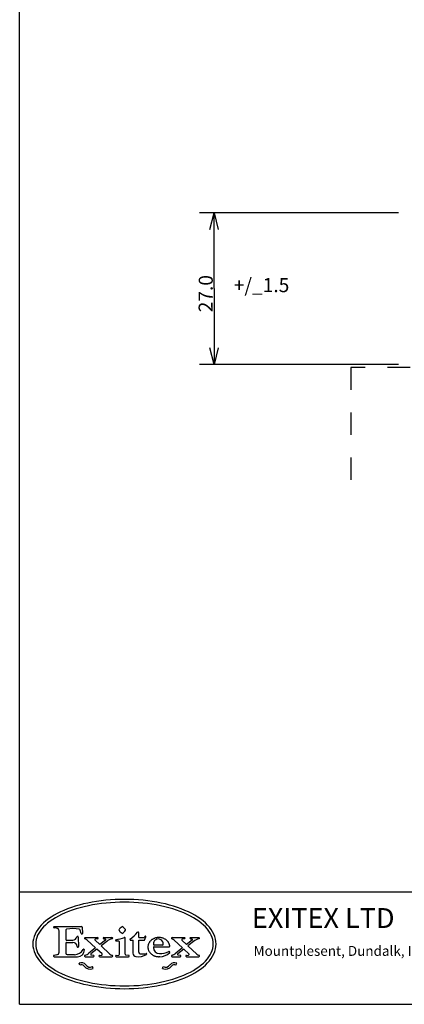
# Model space of a CAD drawing. Units: millimetres. Extents: x -99 to 100, y -134 to 144.
# Drawn here: x -99 to -31, y -134 to 41 of the extents above; entities that cross this region are included whole.
import ezdxf

# ---------------------------------------------------------------- set-up
doc = ezdxf.new("R2010")
doc.units = ezdxf.units.MM
doc.linetypes.add('DOT', pattern=[16, 4, -4, 4, -4])
doc.layers.add('1', color=7, linetype='Continuous', true_color=0xffffff)
doc.styles.add('ARIAL', font='ARIAL.TTF', dxfattribs={"height": 0.2})
doc.styles.add('CALISTB', font='CALISTB.TTF', dxfattribs={"height": 0.2})

# ---------------------------------------------------------------- blocks, each defined once
blk = doc.blocks.new('GEN_BLOCK00000')
at = {"color": 9, "linetype": 'Continuous'}
for p, q in [((0, 0), (0, 278.06)), ((0, 20), (199.02, 20)), ((0, 0), (199.02, 0))]:
    blk.add_line(p, q, dxfattribs=at)
blk = doc.blocks.new('PROTO')
at = {"color": 16, "linetype": 'Continuous', "style": 'CALISTB'}
blk.add_text('EXITEX LTD', height=3.53, dxfattribs=at).set_placement((40.06, 11.71))
at = {"color": 15, "linetype": 'Continuous', "style": 'ARIAL'}
blk.add_text('Mountplesent, Dundalk, Ireland', height=1.76, dxfattribs=at).set_placement((40.37, 6.75))
blk.add_attdef('PAT_NAME', (0, 0), '', height=1)
blk = doc.blocks.new('GEN_BLOCK00007')
at = {"layer": '1', "color": 3, "linetype": 'DOT'}
for p, q in [((58.55, 22.96), (0, 22.96)), ((0, 22.96), (0, 0)), ((83.98, 19.62), (58.55, 22.96)), ((83.98, 0), (83.98, 19.62))]:
    blk.add_line(p, q, dxfattribs=at)
at = {"layer": '1', "color": 3, "linetype": 'Continuous'}
for p, q in [((14.55, 23.46), (14.55, 23.46)), ((58.55, 23.46), (58.55, 23.46)), ((58.55, 23.46), (58.55, 23.46)), ((58.55, 23.46), (58.55, 23.46)), ((58.55, 23.46), (58.55, 23.46))]:
    blk.add_line(p, q, dxfattribs=at)
at = {"layer": '1', "color": 4, "linetype": 'Continuous'}
for s, p in [('CILL OF WOOD-', (27.15, 8.57)), ('CONCRETE ETC', (29.67, 3.57))]:
    blk.add_text(s, height=2.5, dxfattribs=at).set_placement(p)
blk = doc.blocks.new('GEN_BLOCK00008')
at = {"color": 1, "linetype": 'Continuous'}
for p, q in [((35.56, 140.66), (0.15, 140.66)), ((35.56, 113.66), (0.15, 113.66))]:
    blk.add_line(p, q, dxfattribs=at)
at = {"color": 3, "linetype": 'Continuous'}
for p, q in [((2, 137.66), (2.75, 140.66)), ((2.75, 127.16), (2.75, 140.66)), ((2.75, 140.66), (3.5, 137.66)), ((2.75, 127.16), (2.75, 113.66)), ((2.75, 113.66), (2, 116.66)), ((3.5, 116.66), (2.75, 113.66))]:
    blk.add_line(p, q, dxfattribs=at)
at = {"color": 4, "linetype": 'Continuous'}
blk.add_text('27.0', height=2.5, rotation=89.7135, dxfattribs=at).set_placement((2.5, 122.95))
for s, p in [('+/_1.5', (6.27, 126.54)), ('1;1', (110.95, 31.61)), ('MWK [No clip on ramp] FOR 27 mm', (75.9, 1.09))]:
    blk.add_text(s, height=2.5, dxfattribs=at).set_placement(p)
blk = doc.blocks.new('GEN_BLOCK00012')
at = {"color": 1, "linetype": 'Continuous'}
for p, q in [((8.26, 17.65), (7.54, 17.44)), ((9, 17.84), (8.26, 17.65)), ((9.76, 18.01), (9, 17.84)), ((9.87, 17.52), (9.12, 17.35)), ((10.54, 18.16), (9.76, 18.01)), ((10.63, 17.67), (9.87, 17.52)), ((11.33, 18.29), (10.54, 18.16)), ((11.41, 17.8), (10.63, 17.67)), ((12.14, 18.41), (11.33, 18.29)), ((12.2, 17.91), (11.41, 17.8)), ((12.96, 18.5), (12.14, 18.41)), ((13.01, 18), (12.2, 17.91)), ((13.78, 18.57), (12.96, 18.5)), ((13.82, 18.07), (13.01, 18)), ((14.61, 18.62), (13.78, 18.57)), ((14.64, 18.12), (13.82, 18.07)), ((15.45, 18.65), (14.61, 18.62)), ((15.46, 18.15), (14.64, 18.12)), ((16.29, 18.66), (15.45, 18.65)), ((16.29, 18.16), (15.46, 18.15)), ((17.13, 18.65), (16.29, 18.66)), ((17.11, 18.15), (16.29, 18.16)), ((17.94, 18.12), (17.11, 18.15)), ((17.96, 18.62), (17.13, 18.65)), ((18.76, 18.07), (17.94, 18.12)), ((18.79, 18.57), (17.96, 18.62)), ((19.57, 18), (18.76, 18.07)), ((19.62, 18.5), (18.79, 18.57)), ((20.37, 17.91), (19.57, 18)), ((20.44, 18.41), (19.62, 18.5)), ((21.17, 17.8), (20.37, 17.91)), ((21.24, 18.29), (20.44, 18.41)), ((21.95, 17.67), (21.17, 17.8)), ((22.03, 18.16), (21.24, 18.29)), ((22.71, 17.52), (21.95, 17.67)), ((22.81, 18.01), (22.03, 18.16)), ((23.45, 17.35), (22.71, 17.52)), ((23.57, 17.84), (22.81, 18.01)), ((24.31, 17.65), (23.57, 17.84)), ((25.03, 17.44), (24.31, 17.65)), ((3.77, 15.84), (3.24, 15.52)), ((4.32, 16.14), (3.77, 15.84)), ((4.91, 16.44), (4.32, 16.14)), ((5.12, 15.98), (4.56, 15.7)), ((5.53, 16.71), (4.91, 16.44)), ((5.72, 16.25), (5.12, 15.98)), ((6.17, 16.97), (5.53, 16.71)), ((6.35, 16.5), (5.72, 16.25)), ((6.85, 17.22), (6.17, 16.97)), ((7.01, 16.74), (6.35, 16.5)), ((7.54, 17.44), (6.85, 17.22)), ((7.69, 16.96), (7.01, 16.74)), ((8.39, 17.17), (7.69, 16.96)), ((9.12, 17.35), (8.39, 17.17)), ((24.18, 17.17), (23.45, 17.35)), ((24.89, 16.96), (24.18, 17.17)), ((25.57, 16.74), (24.89, 16.96)), ((25.73, 17.22), (25.03, 17.44)), ((26.22, 16.5), (25.57, 16.74)), ((26.4, 16.97), (25.73, 17.22)), ((26.85, 16.25), (26.22, 16.5)), ((27.05, 16.71), (26.4, 16.97)), ((27.45, 15.98), (26.85, 16.25)), ((27.66, 16.44), (27.05, 16.71)), ((28.02, 15.7), (27.45, 15.98)), ((28.25, 16.14), (27.66, 16.44)), ((28.81, 15.84), (28.25, 16.14)), ((29.33, 15.52), (28.81, 15.84)), ((1.5, 14.09), (1.16, 13.7)), ((1.88, 14.47), (1.5, 14.09)), ((2.22, 14.1), (1.87, 13.75)), ((2.3, 14.83), (1.88, 14.47)), ((2.62, 14.44), (2.22, 14.1)), ((2.75, 15.18), (2.3, 14.83)), ((3.05, 14.77), (2.62, 14.44)), ((3.24, 15.52), (2.75, 15.18)), ((3.52, 15.1), (3.05, 14.77)), ((4.02, 15.4), (3.52, 15.1)), ((4.56, 15.7), (4.02, 15.4)), ((28.56, 15.4), (28.02, 15.7)), ((29.06, 15.1), (28.56, 15.4)), ((29.53, 14.77), (29.06, 15.1)), ((29.82, 15.18), (29.33, 15.52)), ((29.96, 14.44), (29.53, 14.77)), ((30.28, 14.83), (29.82, 15.18)), ((30.35, 14.1), (29.96, 14.44)), ((30.69, 14.47), (30.28, 14.83)), ((30.71, 13.75), (30.35, 14.1)), ((31.07, 14.09), (30.69, 14.47)), ((31.41, 13.7), (31.07, 14.09)), ((0.39, 12.47), (0.22, 12.05)), ((0.6, 12.9), (0.39, 12.47)), ((0.86, 13.31), (0.6, 12.9)), ((0.85, 12.27), (0.7, 11.89)), ((1.04, 12.65), (0.85, 12.27)), ((1.16, 13.7), (0.86, 13.31)), ((1.27, 13.02), (1.04, 12.65)), ((1.55, 13.39), (1.27, 13.02)), ((1.87, 13.75), (1.55, 13.39)), ((31.03, 13.39), (30.71, 13.75)), ((31.3, 13.02), (31.03, 13.39)), ((31.54, 12.65), (31.3, 13.02)), ((31.71, 13.31), (31.41, 13.7)), ((31.73, 12.27), (31.54, 12.65)), ((31.97, 12.9), (31.71, 13.31)), ((31.88, 11.89), (31.73, 12.27)), ((32.19, 12.47), (31.97, 12.9)), ((32.35, 12.05), (32.19, 12.47)), ((0.02, 11.17), (0, 10.72)), ((0, 10.72), (0.02, 10.28)), ((0.1, 11.61), (0.02, 11.17)), ((0.22, 12.05), (0.1, 11.61)), ((0.52, 11.11), (0.5, 10.72)), ((0.5, 10.72), (0.52, 10.33)), ((0.59, 11.5), (0.52, 11.11)), ((0.7, 11.89), (0.59, 11.5)), ((31.99, 11.5), (31.88, 11.89)), ((32.05, 11.11), (31.99, 11.5)), ((32.07, 10.72), (32.05, 11.11)), ((32.05, 10.33), (32.07, 10.72)), ((32.48, 11.61), (32.35, 12.05)), ((32.55, 11.17), (32.48, 11.61)), ((32.58, 10.72), (32.55, 11.17)), ((32.55, 10.28), (32.58, 10.72)), ((0.02, 10.28), (0.1, 9.84)), ((0.1, 9.84), (0.22, 9.4)), ((0.22, 9.4), (0.39, 8.97)), ((0.39, 8.97), (0.6, 8.55)), ((0.52, 10.33), (0.59, 9.94)), ((0.59, 9.94), (0.7, 9.56)), ((0.7, 9.56), (0.85, 9.18)), ((0.85, 9.18), (1.04, 8.8)), ((1.04, 8.8), (1.27, 8.42)), ((31.3, 8.42), (31.54, 8.8)), ((31.54, 8.8), (31.73, 9.18)), ((31.73, 9.18), (31.88, 9.56)), ((31.88, 9.56), (31.99, 9.94)), ((31.97, 8.55), (32.19, 8.97)), ((31.99, 9.94), (32.05, 10.33)), ((32.19, 8.97), (32.35, 9.4)), ((32.35, 9.4), (32.48, 9.84)), ((32.48, 9.84), (32.55, 10.28)), ((0.6, 8.55), (0.86, 8.14)), ((0.86, 8.14), (1.16, 7.74)), ((1.16, 7.74), (1.5, 7.35)), ((1.27, 8.42), (1.55, 8.06)), ((1.5, 7.35), (1.88, 6.98)), ((1.55, 8.06), (1.87, 7.7)), ((1.87, 7.7), (2.22, 7.34)), ((2.22, 7.34), (2.62, 7)), ((29.96, 7), (30.35, 7.34)), ((30.35, 7.34), (30.71, 7.7)), ((30.69, 6.98), (31.07, 7.35)), ((30.71, 7.7), (31.03, 8.06)), ((31.03, 8.06), (31.3, 8.42)), ((31.07, 7.35), (31.41, 7.74)), ((31.41, 7.74), (31.71, 8.14)), ((31.71, 8.14), (31.97, 8.55)), ((1.88, 6.98), (2.3, 6.61)), ((2.3, 6.61), (2.75, 6.27)), ((2.62, 7), (3.05, 6.67)), ((2.75, 6.27), (3.24, 5.93)), ((3.05, 6.67), (3.52, 6.35)), ((3.24, 5.93), (3.77, 5.61)), ((3.52, 6.35), (4.02, 6.04)), ((3.77, 5.61), (4.32, 5.3)), ((4.02, 6.04), (4.56, 5.74)), ((4.32, 5.3), (4.91, 5.01)), ((4.56, 5.74), (5.12, 5.46)), ((5.12, 5.46), (5.72, 5.19)), ((26.85, 5.19), (27.45, 5.46)), ((27.45, 5.46), (28.02, 5.74)), ((27.66, 5.01), (28.25, 5.3)), ((28.02, 5.74), (28.56, 6.04)), ((28.25, 5.3), (28.81, 5.61)), ((28.56, 6.04), (29.06, 6.35)), ((28.81, 5.61), (29.33, 5.93)), ((29.06, 6.35), (29.53, 6.67)), ((29.33, 5.93), (29.82, 6.27)), ((29.53, 6.67), (29.96, 7)), ((29.82, 6.27), (30.28, 6.61)), ((30.28, 6.61), (30.69, 6.98)), ((4.91, 5.01), (5.53, 4.73)), ((5.53, 4.73), (6.17, 4.47)), ((5.72, 5.19), (6.35, 4.94)), ((6.17, 4.47), (6.85, 4.23)), ((6.35, 4.94), (7.01, 4.7)), ((6.85, 4.23), (7.54, 4)), ((7.01, 4.7), (7.69, 4.48)), ((7.54, 4), (8.26, 3.8)), ((7.69, 4.48), (8.39, 4.28)), ((8.26, 3.8), (9, 3.61)), ((8.39, 4.28), (9.12, 4.09)), ((9, 3.61), (9.76, 3.44)), ((9.12, 4.09), (9.87, 3.92)), ((9.87, 3.92), (10.63, 3.78)), ((10.63, 3.78), (11.41, 3.65)), ((11.41, 3.65), (12.2, 3.54)), ((12.2, 3.54), (13.01, 3.44)), ((19.57, 3.44), (20.37, 3.54)), ((20.37, 3.54), (21.17, 3.65)), ((21.17, 3.65), (21.95, 3.78)), ((21.95, 3.78), (22.71, 3.92)), ((22.71, 3.92), (23.45, 4.09)), ((22.81, 3.44), (23.57, 3.61)), ((23.45, 4.09), (24.18, 4.28)), ((23.57, 3.61), (24.31, 3.8)), ((24.18, 4.28), (24.89, 4.48)), ((24.31, 3.8), (25.03, 4)), ((24.89, 4.48), (25.57, 4.7)), ((25.03, 4), (25.73, 4.23)), ((25.57, 4.7), (26.22, 4.94)), ((25.73, 4.23), (26.4, 4.47)), ((26.22, 4.94), (26.85, 5.19)), ((26.4, 4.47), (27.05, 4.73)), ((27.05, 4.73), (27.66, 5.01)), ((9.76, 3.44), (10.54, 3.28)), ((10.54, 3.28), (11.33, 3.15)), ((11.33, 3.15), (12.14, 3.04)), ((12.14, 3.04), (12.96, 2.95)), ((12.96, 2.95), (13.78, 2.87)), ((13.01, 3.44), (13.82, 3.37)), ((13.78, 2.87), (14.61, 2.82)), ((13.82, 3.37), (14.64, 3.32)), ((14.61, 2.82), (15.45, 2.79)), ((14.64, 3.32), (15.46, 3.29)), ((15.45, 2.79), (16.29, 2.78)), ((15.46, 3.29), (16.29, 3.28)), ((16.29, 3.28), (17.11, 3.29)), ((16.29, 2.78), (17.13, 2.79)), ((17.11, 3.29), (17.94, 3.32)), ((17.13, 2.79), (17.96, 2.82)), ((17.94, 3.32), (18.76, 3.37)), ((17.96, 2.82), (18.79, 2.87)), ((18.76, 3.37), (19.57, 3.44)), ((18.79, 2.87), (19.62, 2.95)), ((19.62, 2.95), (20.44, 3.04)), ((20.44, 3.04), (21.24, 3.15)), ((21.24, 3.15), (22.03, 3.28)), ((22.03, 3.28), (22.81, 3.44))]:
    blk.add_line(p, q, dxfattribs=at)
at = {"color": 10, "linetype": 'Continuous'}
for p, q in [((4.23, 13.53), (3.77, 13.59)), ((3.79, 13.83), (8.67, 13.83)), ((4.64, 13.04), (4.64, 9.26)), ((5.86, 13.22), (5.86, 11.52)), ((8.61, 12.57), (8.42, 13.18)), ((8.79, 13.71), (8.84, 12.61)), ((18.83, 11.88), (18.83, 12.74)), ((5.86, 10.88), (5.86, 9.08)), ((5.99, 11.4), (7.1, 11.4)), ((5.99, 11.01), (7.08, 11.01)), ((8.06, 11.96), (8.1, 10.26)), ((9.3, 11.88), (11.5, 11.88)), ((11.16, 10.03), (9.68, 11.42)), ((11.9, 10.61), (11.07, 11.39)), ((11.51, 11.64), (11.14, 11.6)), ((12.91, 11.41), (11.9, 10.61)), ((13.13, 11.18), (12.13, 10.39)), ((12.6, 11.64), (12.84, 11.62)), ((12.61, 11.88), (14.07, 11.88)), ((15.28, 11.22), (14.83, 11.25)), ((15.4, 8.89), (15.4, 11.1)), ((16.43, 8.89), (16.43, 11.76)), ((17.39, 11.4), (17.81, 11.4)), ((17.81, 9.1), (17.81, 11.4)), ((18.83, 11.88), (19.79, 11.88)), ((18.83, 11.4), (19.83, 11.4)), ((18.83, 9.27), (18.83, 11.4)), ((19.97, 12.1), (19.79, 11.88)), ((19.83, 11.4), (20.09, 12.03)), ((20.5, 10.52), (20.48, 10.44)), ((20.53, 10.61), (20.5, 10.52)), ((20.55, 10.7), (20.53, 10.61)), ((20.59, 10.78), (20.55, 10.7)), ((20.63, 10.86), (20.59, 10.78)), ((20.67, 10.94), (20.63, 10.86)), ((20.72, 11.02), (20.67, 10.94)), ((20.77, 11.1), (20.72, 11.02)), ((20.83, 11.17), (20.77, 11.1)), ((20.89, 11.24), (20.83, 11.17)), ((20.96, 11.31), (20.89, 11.24)), ((21.03, 11.38), (20.96, 11.31)), ((21.1, 11.44), (21.03, 11.38)), ((21.18, 11.5), (21.1, 11.44)), ((21.26, 11.55), (21.18, 11.5)), ((21.34, 11.6), (21.26, 11.55)), ((21.43, 11.65), (21.34, 11.6)), ((21.52, 11.69), (21.43, 11.65)), ((21.61, 11.73), (21.52, 11.69)), ((21.55, 10.55), (23.07, 10.55)), ((21.7, 11.77), (21.61, 11.73)), ((21.8, 11.8), (21.7, 11.77)), ((21.9, 11.82), (21.8, 11.8)), ((22, 11.84), (21.9, 11.82)), ((22.1, 11.86), (22, 11.84)), ((22.2, 11.87), (22.1, 11.86)), ((22.3, 11.88), (22.2, 11.87)), ((22.4, 11.88), (22.3, 11.88)), ((22.5, 11.88), (22.4, 11.88)), ((22.61, 11.87), (22.5, 11.88)), ((22.71, 11.86), (22.61, 11.87)), ((22.81, 11.85), (22.71, 11.86)), ((22.91, 11.83), (22.81, 11.85)), ((23.01, 11.8), (22.91, 11.83)), ((23.1, 11.77), (23.01, 11.8)), ((23.2, 11.74), (23.1, 11.77)), ((23.29, 11.7), (23.2, 11.74)), ((23.38, 11.66), (23.29, 11.7)), ((23.47, 11.61), (23.38, 11.66)), ((23.55, 11.56), (23.47, 11.61)), ((23.63, 11.51), (23.55, 11.56)), ((23.71, 11.45), (23.63, 11.51)), ((23.78, 11.39), (23.71, 11.45)), ((23.85, 11.32), (23.78, 11.39)), ((23.92, 11.26), (23.85, 11.32)), ((23.98, 11.19), (23.92, 11.26)), ((24.04, 11.11), (23.98, 11.19)), ((24.1, 11.04), (24.04, 11.11)), ((24.14, 10.96), (24.1, 11.04)), ((24.19, 10.88), (24.14, 10.96)), ((24.23, 10.79), (24.19, 10.88)), ((24.26, 10.71), (24.23, 10.79)), ((24.29, 10.63), (24.26, 10.71)), ((24.32, 10.54), (24.29, 10.63)), ((24.34, 10.45), (24.32, 10.54)), ((24.75, 11.88), (26.94, 11.88)), ((26.61, 10.03), (25.12, 11.42)), ((27.34, 10.61), (26.51, 11.39)), ((26.95, 11.64), (26.58, 11.6)), ((28.35, 11.41), (27.34, 10.61)), ((28.57, 11.18), (27.58, 10.39)), ((28.04, 11.64), (28.28, 11.62)), ((28.05, 11.88), (29.52, 11.88)), ((4.23, 8.78), (3.77, 8.71)), ((6.11, 8.84), (7.42, 8.84)), ((11.16, 10.03), (9.98, 9.1)), ((11.4, 9.81), (10.33, 8.97)), ((12.31, 8.96), (11.4, 9.81)), ((13.69, 8.94), (12.13, 10.39)), ((14.83, 8.71), (15.29, 8.77)), ((17.04, 8.71), (16.53, 8.77)), ((20.47, 10.35), (20.46, 10.26)), ((20.46, 10.26), (20.46, 10.17)), ((20.46, 10.17), (20.46, 10.08)), ((20.46, 10.08), (20.47, 9.99)), ((20.48, 10.44), (20.47, 10.35)), ((20.47, 9.99), (20.49, 9.9)), ((20.49, 9.9), (20.51, 9.82)), ((20.51, 9.82), (20.53, 9.73)), ((20.53, 9.73), (20.56, 9.64)), ((20.56, 9.64), (20.59, 9.56)), ((20.59, 9.56), (20.63, 9.48)), ((20.63, 9.48), (20.68, 9.4)), ((20.68, 9.4), (20.73, 9.32)), ((20.73, 9.32), (20.78, 9.24)), ((20.78, 9.24), (20.84, 9.17)), ((20.84, 9.17), (20.9, 9.1)), ((20.9, 9.1), (20.97, 9.03)), ((20.97, 9.03), (21.04, 8.97)), ((21.04, 8.97), (21.11, 8.91)), ((21.11, 8.91), (21.19, 8.85)), ((21.19, 8.85), (21.27, 8.79)), ((21.27, 8.79), (21.36, 8.74)), ((21.55, 10.23), (24.23, 10.23)), ((24.35, 10.36), (24.34, 10.45)), ((26.61, 10.03), (25.42, 9.1)), ((26.84, 9.81), (25.77, 8.97)), ((27.75, 8.96), (26.84, 9.81)), ((29.14, 8.94), (27.58, 10.39)), ((3.79, 8.47), (7.94, 8.47)), ((8.34, 6.95), (8.22, 7.3)), ((9.3, 8.47), (10.77, 8.47)), ((10.78, 8.71), (10.39, 8.75)), ((11.87, 8.71), (12.24, 8.75)), ((11.88, 8.47), (14.07, 8.47)), ((14.84, 8.47), (17.02, 8.47)), ((21.36, 8.74), (21.44, 8.7)), ((21.44, 8.7), (21.53, 8.65)), ((21.53, 8.65), (21.63, 8.62)), ((21.63, 8.62), (21.72, 8.58)), ((21.72, 8.58), (21.82, 8.55)), ((21.82, 8.55), (21.91, 8.53)), ((21.91, 8.53), (22.01, 8.51)), ((22.01, 8.51), (22.11, 8.49)), ((22.11, 8.49), (22.22, 8.48)), ((22.22, 8.48), (22.32, 8.47)), ((22.32, 8.47), (22.41, 8.47)), ((22.6, 8.47), (22.41, 8.47)), ((24.75, 8.47), (26.21, 8.47)), ((25.45, 6.95), (25.58, 7.3)), ((26.22, 8.71), (25.83, 8.75)), ((27.31, 8.71), (27.68, 8.75)), ((27.32, 8.47), (29.52, 8.47)), ((10.73, 6.35), (10.6, 6.7)), ((23.07, 6.35), (23.19, 6.7))]:
    blk.add_line(p, q, dxfattribs=at)
for centre, radius, start, end in [((3.79, 13.71), 0.122, 90, 261.9497), ((3.79, 13.71), 0.122, 90, 261.9497), ((4.16, 13.04), 0.487, 0, 81.9497), ((4.16, 13.04), 0.487, 0, 81.9497), ((6.01, 13.22), 0.146, 100.0375, 180), ((6.01, 13.22), 0.146, 100.0375, 180), ((7.13, 6.91), 6.55, 80.345, 100.0375), ((7.13, 6.91), 6.55, 80.345, 100.0375), ((8.18, 13.13), 0.244, 11.9155, 80.345), ((8.18, 13.13), 0.244, 11.9155, 80.345), ((8.72, 12.61), 0.122, 184.5006, 0), ((8.72, 12.61), 0.122, 184.5006, 0), ((8.67, 13.71), 0.122, 0, 90), ((8.67, 13.71), 0.122, 0, 90), ((15.41, 13.22), 0.11, 144.8991, 215.1009), ((15.41, 13.22), 0.11, 144.8991, 215.1009), ((16.94, 12.18), 1.96, 124.4189, 145.7643), ((16.94, 12.18), 1.96, 124.4189, 145.7643), ((16.94, 14.26), 1.96, 214.2357, 235.5811), ((16.94, 14.26), 1.96, 214.2357, 235.5811), ((15.9, 13.71), 0.11, 50.3091, 129.6909), ((15.9, 13.71), 0.11, 50.3091, 129.6909), ((15.9, 12.73), 0.11, 230.3091, 309.6909), ((15.9, 12.73), 0.11, 230.3091, 309.6909), ((14.86, 12.18), 1.96, 34.2357, 55.5811), ((14.86, 12.18), 1.96, 34.2357, 55.5811), ((14.86, 14.26), 1.96, 304.4189, 325.7643), ((14.86, 14.26), 1.96, 304.4189, 325.7643), ((16.39, 13.22), 0.11, 324.8991, 35.1009), ((16.39, 13.22), 0.11, 324.8991, 35.1009), ((11.37, 19.34), 9.75, 307.5845, 318.0103), ((11.37, 19.34), 9.75, 307.5845, 318.0103), ((18.71, 12.74), 0.122, 0, 138.0103), ((18.71, 12.74), 0.122, 0, 138.0103), ((5.99, 11.52), 0.122, 180, 270), ((5.99, 11.52), 0.122, 180, 270), ((5.99, 10.88), 0.122, 90, 180), ((5.99, 10.88), 0.122, 90, 180), ((7.09, 10.23), 0.771, 1.9834, 90.5053), ((7.09, 10.23), 0.771, 1.9834, 90.5053), ((7.1, 12.13), 0.731, 270, 348.463), ((7.1, 12.13), 0.731, 270, 348.463), ((7.94, 11.96), 0.122, 0, 168.463), ((7.94, 11.96), 0.122, 0, 168.463), ((9.3, 11.76), 0.122, 90, 254.9107), ((9.3, 11.76), 0.122, 90, 254.9107), ((9.02, 10.7), 0.975, 46.9749, 74.9107), ((9.02, 10.7), 0.975, 46.9749, 74.9107), ((11.15, 11.48), 0.122, 96.3237, 226.9749), ((11.15, 11.48), 0.122, 96.3237, 226.9749), ((11.5, 11.76), 0.122, 276.3237, 90), ((11.5, 11.76), 0.122, 276.3237, 90), ((12.61, 11.76), 0.122, 90, 266.3053), ((12.61, 11.76), 0.122, 90, 266.3053), ((12.83, 11.5), 0.122, 308.2338, 86.3053), ((12.83, 11.5), 0.122, 308.2338, 86.3053), ((14.64, 9.27), 2.44, 102.8189, 128.2338), ((14.64, 9.27), 2.44, 102.8189, 128.2338), ((14.07, 11.76), 0.122, 282.8189, 90), ((14.07, 11.76), 0.122, 282.8189, 90), ((14.84, 11.37), 0.122, 100.5347, 266.5901), ((14.84, 11.37), 0.122, 100.5347, 266.5901), ((13.04, 21.08), 9.75, 280.5347, 289.3282), ((13.04, 21.08), 9.75, 280.5347, 289.3282), ((15.28, 11.1), 0.122, 0, 90), ((15.28, 11.1), 0.122, 0, 90), ((16.3, 11.76), 0.122, 0, 109.3282), ((16.3, 11.76), 0.122, 0, 109.3282), ((17.39, 11.52), 0.122, 127.5845, 270), ((17.39, 11.52), 0.122, 127.5845, 270), ((20.02, 12.05), 0.0731, 337.3801, 140.5788), ((20.02, 12.05), 0.0731, 337.3801, 140.5788), ((22.31, 10.74), 0.884, 355.0097, 184.9903), ((22.31, 10.74), 0.884, 355.0097, 184.9903), ((21.55, 10.67), 0.122, 184.9903, 270), ((21.55, 10.67), 0.122, 184.9903, 270), ((23.07, 10.67), 0.122, 270, 355.0097), ((23.07, 10.67), 0.122, 270, 355.0097), ((24.75, 11.76), 0.122, 90, 254.9107), ((24.75, 11.76), 0.122, 90, 254.9107), ((24.46, 10.7), 0.975, 46.9749, 74.9107), ((24.46, 10.7), 0.975, 46.9749, 74.9107), ((26.59, 11.48), 0.122, 96.3237, 226.9749), ((26.59, 11.48), 0.122, 96.3237, 226.9749), ((26.94, 11.76), 0.122, 276.3237, 90), ((26.94, 11.76), 0.122, 276.3237, 90), ((28.05, 11.76), 0.122, 90, 266.3053), ((28.05, 11.76), 0.122, 90, 266.3053), ((28.27, 11.5), 0.122, 308.2338, 86.3053), ((28.27, 11.5), 0.122, 308.2338, 86.3053), ((30.08, 9.27), 2.44, 102.8189, 128.2338), ((30.08, 9.27), 2.44, 102.8189, 128.2338), ((29.52, 11.76), 0.122, 282.8189, 90), ((29.52, 11.76), 0.122, 282.8189, 90), ((4.16, 9.26), 0.487, 278.0503, 0), ((4.16, 9.26), 0.487, 278.0503, 0), ((6.11, 9.08), 0.244, 180, 270), ((6.11, 9.08), 0.244, 180, 270), ((7.42, 10.54), 1.71, 270, 332.1819), ((7.42, 10.54), 1.71, 270, 332.1819), ((7.98, 10.26), 0.122, 178.9459, 0), ((7.98, 10.26), 0.122, 178.9459, 0), ((7.94, 9.69), 1.22, 270, 0), ((7.94, 9.69), 1.22, 270, 0), ((9.03, 9.69), 0.122, 0, 152.1819), ((9.03, 9.69), 0.122, 0, 152.1819), ((8.47, 11.01), 2.44, 289.046, 308.2338), ((8.47, 11.01), 2.44, 289.046, 308.2338), ((10.4, 8.87), 0.122, 128.2338, 264.3949), ((10.4, 8.87), 0.122, 128.2338, 264.3949), ((12.23, 8.87), 0.122, 275.807, 46.9749), ((12.23, 8.87), 0.122, 275.807, 46.9749), ((14.36, 9.65), 0.975, 226.9749, 254.9107), ((14.36, 9.65), 0.975, 226.9749, 254.9107), ((15.28, 8.89), 0.122, 276.7115, 0), ((15.28, 8.89), 0.122, 276.7115, 0), ((16.55, 8.89), 0.122, 180, 263.2885), ((16.55, 8.89), 0.122, 180, 263.2885), ((18.41, 9.1), 0.609, 180, 262.9151), ((18.41, 9.1), 0.609, 180, 262.9151), ((18.7, 11.4), 2.93, 262.9151, 301.0133), ((18.7, 11.4), 2.93, 262.9151, 301.0133), ((19.12, 9.27), 0.292, 180, 266.3437), ((19.12, 9.27), 0.292, 180, 266.3437), ((19.41, 13.84), 4.88, 266.3437, 278.7871), ((19.41, 13.84), 4.88, 266.3437, 278.7871), ((20.17, 8.95), 0.0731, 293.3273, 98.7871), ((20.17, 8.95), 0.0731, 293.3273, 98.7871), ((21.55, 10.1), 0.122, 90, 181.8544), ((21.55, 10.1), 0.122, 90, 181.8544), ((22.54, 10.14), 1.11, 181.8544, 270.4458), ((22.54, 10.14), 1.11, 181.8544, 270.4458), ((22.54, 12.95), 3.92, 270.0172, 294.6841), ((22.54, 12.95), 3.92, 270.0172, 294.6841), ((22.6, 10.91), 2.44, 270, 315.1492), ((22.6, 10.91), 2.44, 270, 315.1492), ((24.24, 9.28), 0.122, 315.1492, 118.7379), ((24.24, 9.28), 0.122, 315.1492, 118.7379), ((24.23, 10.35), 0.122, 270, 7.1503), ((24.23, 10.35), 0.122, 270, 7.1503), ((23.91, 11.01), 2.44, 289.046, 308.2338), ((23.91, 11.01), 2.44, 289.046, 308.2338), ((25.84, 8.87), 0.122, 128.2338, 264.3949), ((25.84, 8.87), 0.122, 128.2338, 264.3949), ((27.67, 8.87), 0.122, 275.807, 46.9749), ((27.67, 8.87), 0.122, 275.807, 46.9749), ((29.8, 9.65), 0.975, 226.9749, 254.9107), ((29.8, 9.65), 0.975, 226.9749, 254.9107), ((3.79, 8.59), 0.122, 98.0503, 270), ((3.79, 8.59), 0.122, 98.0503, 270), ((8.64, 6.43), 0.966, 37.0261, 115.5096), ((8.64, 6.43), 0.966, 37.0261, 115.5096), ((8.64, 6.43), 0.601, 37.3353, 118.9306), ((8.64, 6.43), 0.601, 37.3353, 118.9306), ((9.3, 8.59), 0.122, 109.046, 270), ((9.3, 8.59), 0.122, 109.046, 270), ((10.19, 7.57), 0.966, 215.7621, 295.3105), ((10.19, 7.57), 0.966, 215.7621, 295.3105), ((10.77, 8.59), 0.122, 270, 84.3949), ((10.77, 8.59), 0.122, 270, 84.3949), ((11.88, 8.59), 0.122, 95.807, 270), ((11.88, 8.59), 0.122, 95.807, 270), ((14.07, 8.59), 0.122, 270, 74.9107), ((14.07, 8.59), 0.122, 270, 74.9107), ((14.84, 8.59), 0.122, 96.7115, 270), ((14.84, 8.59), 0.122, 96.7115, 270), ((17.02, 8.59), 0.122, 270, 83.2885), ((17.02, 8.59), 0.122, 270, 83.2885), ((23.6, 7.57), 0.966, 244.6895, 324.2379), ((23.6, 7.57), 0.966, 244.6895, 324.2379), ((25.16, 6.43), 0.966, 64.4904, 142.9739), ((25.16, 6.43), 0.966, 64.4904, 142.9739), ((24.75, 8.59), 0.122, 109.046, 270), ((24.75, 8.59), 0.122, 109.046, 270), ((25.16, 6.43), 0.601, 61.0694, 142.6647), ((25.16, 6.43), 0.601, 61.0694, 142.6647), ((26.21, 8.59), 0.122, 270, 84.3949), ((26.21, 8.59), 0.122, 270, 84.3949), ((27.32, 8.59), 0.122, 95.807, 270), ((27.32, 8.59), 0.122, 95.807, 270), ((29.52, 8.59), 0.122, 270, 74.9107), ((29.52, 8.59), 0.122, 270, 74.9107), ((10.19, 7.57), 1.33, 215.9697, 293.8301), ((10.19, 7.57), 1.33, 215.9697, 293.8301), ((23.6, 7.57), 1.33, 246.1699, 324.0303), ((23.6, 7.57), 1.33, 246.1699, 324.0303)]:
    blk.add_arc(centre, radius, start, end, dxfattribs=at)

msp = doc.modelspace()

# ---------------------------------------------------------------- block references
for name, p in [('GEN_BLOCK00000', (-98.94, -133.76)), ('PROTO', (-97.7, -131.89)), ('GEN_BLOCK00012', (-96.59, -133.76)), ('GEN_BLOCK00008', (-67.12, -133.66))]:
    msp.add_blockref(name, p)
at = {"layer": '1'}
msp.add_blockref('GEN_BLOCK00007', (-40.05, -43.46), dxfattribs=at)

doc.saveas('drawing.dxf')
